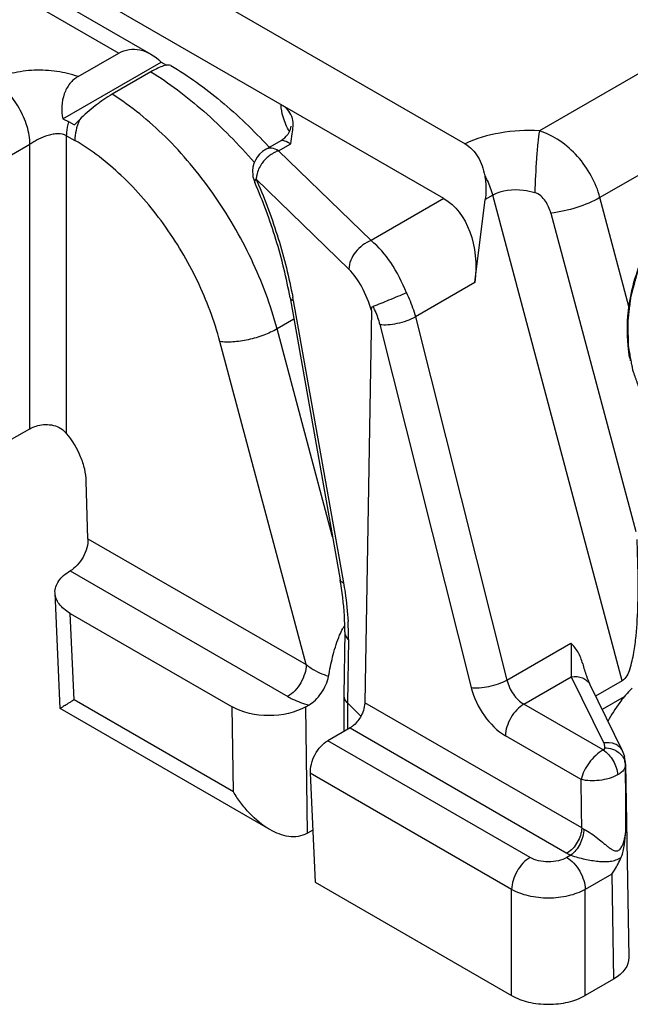
# Model space of a CAD drawing. Units: millimetres. Extents: x 3841 to 4732, y 1332 to 1926.
# Drawn here: x 4214 to 4225, y 1351 to 1370 of the extents above; entities that cross this region are included whole.
import ezdxf

# ---------------------------------------------------------------- set-up
doc = ezdxf.new("R2010")
doc.units = ezdxf.units.MM
doc.layers.add('COMPONENTI_DI_ASSIEME', color=7, linetype='Continuous')

msp = doc.modelspace()

# ---------------------------------------------------------------- linework, layer by layer
at = {"layer": 'COMPONENTI_DI_ASSIEME', "linetype": 'Continuous'}
for p, q in [((4221.812, 1366.334), (4202.419, 1377.53)), ((4210.195, 1372.567), (4216.177, 1369.113)), ((4212.943, 1370.641), (4215.558, 1369.132)), ((4217.239, 1370.262), (4222.216, 1367.389)), ((4227.19, 1369.684), (4223.646, 1367.638)), ((4214.776, 1368.681), (4215.558, 1369.132)), ((4214.481, 1367.866), (4216.374, 1368.959)), ((4216.374, 1368.959), (4216.479, 1368.899)), ((4216.177, 1368.772), (4215.431, 1368.341)), ((4228.018, 1368.206), (4224.811, 1366.354)), ((4214.704, 1367.75), (4214.598, 1367.811)), ((4214.557, 1361.815), (4214.557, 1367.543)), ((4214.557, 1367.543), (4214.715, 1367.452)), ((4213.496, 1367.175), (4213.85, 1367.379)), ((4213.85, 1361.909), (4213.85, 1367.379)), ((4218.381, 1367.279), (4218.68, 1367.452)), ((4218.439, 1367.333), (4218.451, 1367.32)), ((4218.631, 1367.255), (4218.866, 1367.39)), ((4220.412, 1365.526), (4218.631, 1367.255)), ((4218.173, 1366.645), (4218.173, 1366.645)), ((4219.983, 1364.978), (4218.201, 1366.706)), ((4222.749, 1366.399), (4222.606, 1366.316)), ((4225.239, 1357.06), (4222.749, 1366.399)), ((4221.812, 1366.334), (4220.412, 1365.526)), ((4222.405, 1364.72), (4222.606, 1366.316)), ((4225.369, 1364.26), (4224.811, 1366.354)), ((4223.866, 1366.053), (4225.498, 1359.933)), ((4222.405, 1364.72), (4221.262, 1364.06)), ((4218.852, 1364.427), (4219.816, 1359.001)), ((4218.915, 1364.374), (4219.878, 1358.948)), ((4220.417, 1364.182), (4220.29, 1356.639)), ((4218.926, 1364.014), (4218.603, 1363.827)), ((4220.576, 1363.915), (4222.336, 1356.931)), ((4221.262, 1364.06), (4223.022, 1357.076)), ((4219.668, 1359.83), (4218.603, 1363.827)), ((4219.162, 1357.372), (4217.505, 1363.584)), ((4213.496, 1361.705), (4213.85, 1361.909)), ((4214.967, 1359.794), (4214.934, 1360.903)), ((4214.967, 1359.794), (4219.162, 1357.372)), ((4214.626, 1359.174), (4218.808, 1356.76)), ((4214.433, 1356.526), (4214.333, 1358.751)), ((4214.701, 1356.696), (4214.626, 1358.358)), ((4214.626, 1358.358), (4217.739, 1356.561)), ((4219.904, 1358.002), (4219.885, 1356.783)), ((4219.974, 1357.854), (4219.956, 1356.635)), ((4223.022, 1357.076), (4224.253, 1357.787)), ((4223.346, 1356.611), (4224.259, 1357.138)), ((4224.259, 1357.138), (4224.879, 1355.872)), ((4224.618, 1356.987), (4225.238, 1355.721)), ((4225.239, 1357.06), (4224.727, 1356.765)), ((4219.885, 1356.783), (4219.885, 1356.78)), ((4219.885, 1356.78), (4219.885, 1356.085)), ((4225.277, 1356.754), (4224.853, 1356.509)), ((4218.462, 1354.201), (4214.433, 1356.527)), ((4214.433, 1356.526), (4214.433, 1356.526)), ((4217.764, 1354.928), (4214.701, 1356.696)), ((4217.764, 1354.928), (4217.739, 1356.561)), ((4219.153, 1356.561), (4219.212, 1356.595)), ((4219.19, 1354.133), (4219.153, 1356.561)), ((4219.956, 1356.635), (4219.956, 1356.126)), ((4219.956, 1356.635), (4220.214, 1356.384)), ((4224.46, 1354.231), (4220.29, 1356.639)), ((4224.871, 1355.731), (4223.346, 1356.611)), ((4220.006, 1356.155), (4219.577, 1355.908)), ((4220.006, 1356.155), (4224.177, 1353.747)), ((4224.449, 1355.165), (4222.993, 1356.005)), ((4223.466, 1353.662), (4219.577, 1355.908)), ((4225.301, 1355.461), (4225.301, 1355.445)), ((4225.301, 1355.461), (4225.366, 1351.738)), ((4219.242, 1355.284), (4219.335, 1353.19)), ((4223.113, 1353.05), (4219.242, 1355.284)), ((4219.29, 1354.191), (4219.19, 1354.133)), ((4224.253, 1353.708), (4224.173, 1353.662)), ((4225.038, 1353.345), (4224.527, 1353.05)), ((4225.038, 1353.345), (4225.073, 1351.324)), ((4219.335, 1353.19), (4223.113, 1351.009)), ((4223.113, 1351.009), (4223.113, 1353.05)), ((4224.527, 1351.009), (4224.527, 1353.05)), ((4225.073, 1351.324), (4224.527, 1351.009))]:
    msp.add_line(p, q, dxfattribs=at)
for centre, radius, start, end in [((4217.008, 1365.6), 3.151, 134.4384, 136.9843), ((4218.631, 1366.846), 0.5, 119.9979, 186.0372), ((4218.816, 1366.719), 0.567, 109.0381, 115.6476), ((4218.634, 1366.847), 0.503, 186.1052, 203.6561), ((4208.875, 1362.609), 10.187, 23.4643, 23.7155), ((4209.9, 1362.773), 9.156, 10.066, 10.4647), ((4228.451, 1363.791), 3.111, 189.7188, 190.7348), ((4213.375, 1357.858), 6.541, 9.4436, 10.0656), ((4220.945, 1357.498), 1.219, 149.647, 152.3216), ((4220.82, 1357.57), 1.075, 148.598, 149.6162), ((4214.856, 1357.916), 5.119, 0.9631, 3.1727), ((4215.333, 1357.924), 4.642, 359.1289, 0.9585), ((4224.696, 1355.45), 0.605, 0.9986, 13.6783), ((4225.027, 1355.439), 0.274, 4.6048, 14.5309), ((4225.038, 1355.44), 0.263, 0.9802, 4.5554), ((4137.257, 1354.263), 88.052, 359.93955, 0.76877), ((4066.729, 1352.803), 157.738, 0.51898, 0.85803), ((4224.723, 1354.667), 0.508, 238.9399, 244.3173), ((4224.637, 1354.545), 0.921, 240.0715, 245.3617)]:
    msp.add_arc(centre, radius, start, end, dxfattribs=at)
at = {"layer": 'COMPONENTI_DI_ASSIEME', "linetype": 'Continuous', "extrusion": (0, 0, -1)}
for centre, major_axis, ratio, start_param, end_param in [((4215.966, 1368.08), (-0.246, 1.115), 0.697902, -0.217248, 0.829949), ((4221.199, 1364.756), (0.369, 1.673), 0.697898, 0.217251, 1.438981), ((4218.446, 1356.969), (-1, 0), 0.577342, -2.356038, -0.785242), ((4219.596, 1355.489), (0.229, 0.445), 0.606734, -2.327116, -0.756319), ((4218.483, 1354.541), (-1, 0), 0.577342, -2.356038, -2.338585), ((4224.366, 1351.732), (-1, 0), 0.577342, 3.131591, 3.927195)]:
    msp.add_ellipse(centre, major_axis=major_axis, ratio=ratio, start_param=start_param, end_param=end_param, dxfattribs=at)
at = {"layer": 'COMPONENTI_DI_ASSIEME', "linetype": 'Continuous'}
for points, knots in [([(4216.559, 1368.892), (4216.543, 1368.901), (4216.51, 1368.904), (4216.464, 1368.898), (4216.398, 1368.88), (4216.3, 1368.839), (4216.221, 1368.797), (4216.177, 1368.772)], [0, 0, 0, 0, 0.13424, 0.227862, 0.341853, 0.632123, 1, 1, 1, 1]), ([(4216.559, 1368.892), (4216.899, 1368.693), (4217.563, 1368.213), (4218.153, 1367.645), (4218.439, 1367.333)], [0, 0, 0, 0, 0.482057, 1, 1, 1, 1]), ([(4214.776, 1368.681), (4214.645, 1368.726), (4214.366, 1368.792), (4213.936, 1368.814), (4213.579, 1368.769), (4213.316, 1368.69), (4213.197, 1368.636), (4213.142, 1368.604)], [0, 0, 0, 0, 0.248531, 0.509466, 0.766447, 0.887582, 1, 1, 1, 1]), ([(4214.776, 1368.681), (4214.716, 1368.646), (4214.605, 1368.548), (4214.498, 1368.346), (4214.455, 1368.11), (4214.467, 1367.947), (4214.481, 1367.866)], [0, 0, 0, 0, 0.22601, 0.471111, 0.732424, 1, 1, 1, 1]), ([(4216.177, 1368.772), (4216.352, 1368.664), (4216.701, 1368.424), (4217.387, 1367.865), (4217.864, 1367.377), (4218.166, 1367.028)], [0, 0, 0, 0, 0.231987, 0.478505, 1, 1, 1, 1]), ([(4213.85, 1367.379), (4213.85, 1367.495), (4213.806, 1367.74), (4213.655, 1368.083), (4213.433, 1368.386), (4213.243, 1368.546), (4213.142, 1368.604)], [0, 0, 0, 0, 0.237226, 0.500002, 0.762776, 1, 1, 1, 1]), ([(4215.431, 1368.341), (4215.377, 1368.31), (4215.267, 1368.239), (4215.053, 1368.08), (4214.899, 1367.946), (4214.802, 1367.85)], [0, 0, 0, 0, 0.233105, 0.490065, 1, 1, 1, 1]), ([(4218.603, 1363.827), (4218.48, 1364.287), (4218.139, 1365.197), (4217.411, 1366.448), (4216.51, 1367.527), (4215.799, 1368.11), (4215.431, 1368.341)], [0, 0, 0, 0, 0.253814, 0.514777, 0.768, 1, 1, 1, 1]), ([(4218.839, 1367.621), (4218.79, 1367.712), (4218.716, 1367.878), (4218.68, 1368.061), (4218.684, 1368.14)], [0, 0, 0, 0, 0.564967, 1, 1, 1, 1]), ([(4218.893, 1367.579), (4218.91, 1367.676), (4218.929, 1367.834), (4218.832, 1368.033), (4218.739, 1368.108), (4218.684, 1368.14)], [0, 0, 0, 0, 0.459959, 0.706481, 1, 1, 1, 1]), ([(4214.481, 1367.866), (4214.491, 1367.862), (4214.531, 1367.847), (4214.57, 1367.827), (4214.598, 1367.811)], [0, 0, 0, 0, 0.258895, 1, 1, 1, 1]), ([(4214.557, 1367.543), (4214.557, 1367.564), (4214.561, 1367.655), (4214.579, 1367.745), (4214.598, 1367.811)], [0, 0, 0, 0, 0.235631, 1, 1, 1, 1]), ([(4214.802, 1367.85), (4214.774, 1367.784), (4214.732, 1367.654), (4214.715, 1367.517), (4214.715, 1367.452)], [0, 0, 0, 0, 0.523423, 1, 1, 1, 1]), ([(4218.808, 1367.567), (4218.818, 1367.581), (4218.849, 1367.63), (4218.869, 1367.686), (4218.873, 1367.726)], [0, 0, 0, 0, 0.303448, 1, 1, 1, 1]), ([(4214.557, 1367.543), (4214.507, 1367.571), (4214.415, 1367.586), (4214.295, 1367.574), (4214.167, 1367.544), (4214.044, 1367.492), (4213.93, 1367.428), (4213.876, 1367.394), (4213.85, 1367.379)], [0, 0, 0, 0, 0.226143, 0.350321, 0.480381, 0.748354, 0.87975, 1, 1, 1, 1]), ([(4223.646, 1367.638), (4223.394, 1367.651), (4222.903, 1367.626), (4222.427, 1367.49), (4222.216, 1367.389)], [0, 0, 0, 0, 0.519227, 1, 1, 1, 1]), ([(4223.646, 1367.638), (4223.634, 1367.56), (4223.613, 1367.382), (4223.58, 1366.986), (4223.564, 1366.666), (4223.559, 1366.447)], [0, 0, 0, 0, 0.198037, 0.449753, 1, 1, 1, 1]), ([(4224.811, 1366.354), (4224.773, 1366.498), (4224.657, 1366.782), (4224.393, 1367.156), (4224.053, 1367.458), (4223.784, 1367.593), (4223.646, 1367.638)], [0, 0, 0, 0, 0.248894, 0.505399, 0.758307, 1, 1, 1, 1]), ([(4217.505, 1363.584), (4217.398, 1363.985), (4217.099, 1364.776), (4216.456, 1365.857), (4215.663, 1366.779), (4215.038, 1367.265), (4214.715, 1367.452)], [0, 0, 0, 0, 0.255257, 0.517399, 0.770392, 1, 1, 1, 1]), ([(4218.68, 1367.452), (4218.687, 1367.456), (4218.711, 1367.457), (4218.775, 1367.44), (4218.828, 1367.413), (4218.866, 1367.39)], [0, 0, 0, 0, 0.128912, 0.333681, 1, 1, 1, 1]), ([(4222.216, 1367.389), (4222.317, 1367.33), (4222.494, 1367.141), (4222.571, 1366.902), (4222.595, 1366.775)], [0, 0, 0, 0, 0.474546, 1, 1, 1, 1]), ([(4218.571, 1367.23), (4218.551, 1367.22), (4218.472, 1367.177), (4218.402, 1367.118), (4218.357, 1367.067)], [0, 0, 0, 0, 0.244247, 1, 1, 1, 1]), ([(4218.631, 1367.255), (4218.59, 1367.278), (4218.507, 1367.313), (4218.415, 1367.299), (4218.381, 1367.279)], [0, 0, 0, 0, 0.550825, 1, 1, 1, 1]), ([(4218.357, 1367.067), (4218.339, 1367.046), (4218.274, 1366.963), (4218.227, 1366.865), (4218.211, 1366.788)], [0, 0, 0, 0, 0.261312, 1, 1, 1, 1]), ([(4222.595, 1366.775), (4222.602, 1366.737), (4222.623, 1366.585), (4222.62, 1366.43), (4222.606, 1366.316)], [0, 0, 0, 0, 0.247761, 1, 1, 1, 1]), ([(4222.595, 1366.775), (4222.611, 1366.744), (4222.674, 1366.624), (4222.723, 1366.496), (4222.749, 1366.399)], [0, 0, 0, 0, 0.255126, 1, 1, 1, 1]), ([(4218.173, 1366.645), (4218.17, 1366.653), (4218.176, 1366.679), (4218.191, 1366.695), (4218.201, 1366.706)], [0, 0, 0, 0, 0.376219, 1, 1, 1, 1]), ([(4218.852, 1364.427), (4218.785, 1364.806), (4218.6, 1365.56), (4218.33, 1366.289), (4218.173, 1366.645)], [0, 0, 0, 0, 0.497207, 1, 1, 1, 1]), ([(4218.219, 1366.665), (4218.375, 1366.306), (4218.645, 1365.574), (4218.833, 1364.817), (4218.904, 1364.436)], [0, 0, 0, 0, 0.502271, 1, 1, 1, 1]), ([(4223.559, 1366.447), (4223.488, 1366.467), (4223.222, 1366.522), (4222.923, 1366.499), (4222.749, 1366.399)], [0, 0, 0, 0, 0.268641, 1, 1, 1, 1]), ([(4223.866, 1366.053), (4223.844, 1366.135), (4223.779, 1366.293), (4223.643, 1366.425), (4223.559, 1366.447)], [0, 0, 0, 0, 0.49511, 1, 1, 1, 1]), ([(4224.811, 1366.354), (4224.672, 1366.274), (4224.362, 1366.148), (4224.037, 1366.073), (4223.866, 1366.053)], [0, 0, 0, 0, 0.483673, 1, 1, 1, 1]), ([(4227.819, 1361.776), (4227.789, 1361.763), (4227.745, 1361.744), (4227.686, 1361.718), (4227.641, 1361.698), (4227.597, 1361.679), (4227.56, 1361.663), (4227.53, 1361.65), (4227.512, 1361.642), (4227.497, 1361.635), (4227.486, 1361.63), (4227.477, 1361.626), (4227.47, 1361.624), (4227.467, 1361.622), (4227.464, 1361.621), (4227.461, 1361.62), (4227.457, 1361.62), (4227.451, 1361.619), (4227.441, 1361.617), (4227.43, 1361.615), (4227.415, 1361.612), (4227.396, 1361.609), (4227.365, 1361.604), (4227.327, 1361.597), (4227.282, 1361.589), (4227.236, 1361.582), (4227.198, 1361.575), (4227.168, 1361.57), (4227.149, 1361.567), (4227.134, 1361.564), (4227.122, 1361.562), (4227.113, 1361.56), (4227.106, 1361.559), (4227.102, 1361.559), (4227.099, 1361.558), (4227.097, 1361.558), (4227.093, 1361.559), (4227.086, 1361.559), (4227.077, 1361.56), (4227.066, 1361.561), (4227.051, 1361.562), (4227.032, 1361.564), (4227.002, 1361.567), (4226.964, 1361.57), (4226.919, 1361.574), (4226.874, 1361.578), (4226.837, 1361.581), (4226.807, 1361.584), (4226.788, 1361.586), (4226.773, 1361.587), (4226.762, 1361.588), (4226.753, 1361.589), (4226.746, 1361.589), (4226.742, 1361.59), (4226.739, 1361.59), (4226.737, 1361.591), (4226.733, 1361.592), (4226.727, 1361.595), (4226.718, 1361.598), (4226.707, 1361.602), (4226.692, 1361.607), (4226.674, 1361.614), (4226.645, 1361.625), (4226.609, 1361.638), (4226.566, 1361.654), (4226.522, 1361.67), (4226.486, 1361.683), (4226.457, 1361.694), (4226.439, 1361.701), (4226.424, 1361.706), (4226.413, 1361.71), (4226.404, 1361.714), (4226.398, 1361.716), (4226.394, 1361.717), (4226.392, 1361.718), (4226.389, 1361.72), (4226.386, 1361.722), (4226.38, 1361.726), (4226.372, 1361.732), (4226.363, 1361.738), (4226.35, 1361.747), (4226.334, 1361.759), (4226.308, 1361.777), (4226.275, 1361.799), (4226.237, 1361.826), (4226.198, 1361.853), (4226.166, 1361.875), (4226.14, 1361.893), (4226.124, 1361.905), (4226.111, 1361.914), (4226.101, 1361.92), (4226.093, 1361.926), (4226.087, 1361.93), (4226.084, 1361.932), (4226.081, 1361.934), (4226.079, 1361.936), (4226.077, 1361.939), (4226.072, 1361.945), (4226.065, 1361.952), (4226.056, 1361.961), (4226.045, 1361.974), (4226.031, 1361.989), (4226.009, 1362.014), (4225.981, 1362.045), (4225.948, 1362.082), (4225.915, 1362.119), (4225.887, 1362.149), (4225.865, 1362.174), (4225.851, 1362.19), (4225.84, 1362.202), (4225.831, 1362.211), (4225.824, 1362.219), (4225.819, 1362.224), (4225.817, 1362.227), (4225.814, 1362.229), (4225.813, 1362.232), (4225.811, 1362.236), (4225.807, 1362.243), (4225.801, 1362.252), (4225.794, 1362.264), (4225.786, 1362.279), (4225.774, 1362.298), (4225.757, 1362.328), (4225.734, 1362.366), (4225.708, 1362.412), (4225.681, 1362.458), (4225.659, 1362.496), (4225.641, 1362.526), (4225.63, 1362.545), (4225.621, 1362.56), (4225.614, 1362.572), (4225.609, 1362.581), (4225.605, 1362.588), (4225.602, 1362.592), (4225.601, 1362.594), (4225.6, 1362.598), (4225.598, 1362.602), (4225.595, 1362.61), (4225.591, 1362.621), (4225.586, 1362.635), (4225.58, 1362.652), (4225.572, 1362.675), (4225.559, 1362.71), (4225.543, 1362.755), (4225.524, 1362.808), (4225.504, 1362.862), (4225.488, 1362.907), (4225.475, 1362.942), (4225.466, 1362.969), (4225.458, 1362.991), (4225.452, 1363.007), (4225.449, 1363.016), (4225.446, 1363.022), (4225.445, 1363.03), (4225.443, 1363.039), (4225.44, 1363.056), (4225.436, 1363.08), (4225.431, 1363.109), (4225.424, 1363.147), (4225.415, 1363.195), (4225.405, 1363.252), (4225.394, 1363.31), (4225.385, 1363.358), (4225.378, 1363.396), (4225.373, 1363.425), (4225.369, 1363.449), (4225.366, 1363.466), (4225.364, 1363.475), (4225.362, 1363.482), (4225.362, 1363.49), (4225.362, 1363.5), (4225.362, 1363.517), (4225.361, 1363.542), (4225.36, 1363.573), (4225.359, 1363.613), (4225.358, 1363.663), (4225.356, 1363.723), (4225.354, 1363.783), (4225.353, 1363.833), (4225.352, 1363.873), (4225.351, 1363.903), (4225.35, 1363.928), (4225.35, 1363.946), (4225.35, 1363.956), (4225.349, 1363.963), (4225.35, 1363.971), (4225.351, 1363.981), (4225.354, 1363.999), (4225.357, 1364.024), (4225.36, 1364.054), (4225.365, 1364.095), (4225.371, 1364.145), (4225.378, 1364.206), (4225.385, 1364.266), (4225.392, 1364.317), (4225.396, 1364.357), (4225.4, 1364.387), (4225.403, 1364.412), (4225.405, 1364.43), (4225.406, 1364.44), (4225.407, 1364.448), (4225.409, 1364.455), (4225.412, 1364.465), (4225.417, 1364.482), (4225.423, 1364.507), (4225.431, 1364.537), (4225.442, 1364.577), (4225.456, 1364.627), (4225.472, 1364.686), (4225.488, 1364.746), (4225.502, 1364.795), (4225.512, 1364.835), (4225.52, 1364.865), (4225.527, 1364.89), (4225.532, 1364.907), (4225.535, 1364.917), (4225.536, 1364.925), (4225.54, 1364.931), (4225.544, 1364.94), (4225.551, 1364.956), (4225.561, 1364.979), (4225.573, 1365.006), (4225.589, 1365.042), (4225.609, 1365.088), (4225.632, 1365.142), (4225.656, 1365.196), (4225.676, 1365.242), (4225.692, 1365.278), (4225.704, 1365.305), (4225.714, 1365.328), (4225.721, 1365.344), (4225.725, 1365.353), (4225.728, 1365.36), (4225.732, 1365.365), (4225.737, 1365.373), (4225.746, 1365.387), (4225.759, 1365.407), (4225.775, 1365.431), (4225.796, 1365.464), (4225.821, 1365.504), (4225.852, 1365.552), (4225.884, 1365.6), (4225.909, 1365.64), (4225.93, 1365.672), (4225.946, 1365.696), (4225.959, 1365.716), (4225.968, 1365.73), (4225.973, 1365.738), (4225.976, 1365.744), (4225.981, 1365.749), (4225.987, 1365.756), (4225.998, 1365.767), (4226.014, 1365.784), (4226.032, 1365.804), (4226.057, 1365.831), (4226.087, 1365.864), (4226.124, 1365.904), (4226.161, 1365.944), (4226.192, 1365.977), (4226.217, 1366.004), (4226.232, 1366.021), (4226.244, 1366.034), (4226.254, 1366.044), (4226.261, 1366.052), (4226.268, 1366.059), (4226.272, 1366.064), (4226.277, 1366.068), (4226.284, 1366.073), (4226.293, 1366.079), (4226.304, 1366.087), (4226.318, 1366.097), (4226.335, 1366.11), (4226.363, 1366.131), (4226.399, 1366.156), (4226.441, 1366.187), (4226.483, 1366.218), (4226.539, 1366.259), (4226.581, 1366.29), (4226.61, 1366.31)], [0, 0, 0, 0, 0.015625, 0.023438, 0.03125, 0.039062, 0.046875, 0.050781, 0.054688, 0.056641, 0.058594, 0.060547, 0.061523, 0.062012, 0.0625, 0.062988, 0.063477, 0.064453, 0.066406, 0.068359, 0.070312, 0.074219, 0.078125, 0.085938, 0.09375, 0.101562, 0.109375, 0.113281, 0.117188, 0.119141, 0.121094, 0.123047, 0.124023, 0.124512, 0.125, 0.125488, 0.125977, 0.126953, 0.128906, 0.130859, 0.132812, 0.136719, 0.140625, 0.148438, 0.15625, 0.164062, 0.171875, 0.175781, 0.179688, 0.181641, 0.183594, 0.185547, 0.186523, 0.187012, 0.1875, 0.187988, 0.188477, 0.189453, 0.191406, 0.193359, 0.195312, 0.199219, 0.203125, 0.210938, 0.21875, 0.226562, 0.234375, 0.238281, 0.242188, 0.244141, 0.246094, 0.248047, 0.249023, 0.249512, 0.25, 0.250488, 0.250977, 0.251953, 0.253906, 0.255859, 0.257812, 0.261719, 0.265625, 0.273438, 0.28125, 0.289062, 0.296875, 0.300781, 0.304688, 0.306641, 0.308594, 0.310547, 0.311523, 0.312012, 0.3125, 0.312988, 0.313477, 0.314453, 0.316406, 0.318359, 0.320312, 0.324219, 0.328125, 0.335938, 0.34375, 0.351562, 0.359375, 0.363281, 0.367188, 0.369141, 0.371094, 0.373047, 0.374023, 0.374512, 0.375, 0.375488, 0.375977, 0.376953, 0.378906, 0.380859, 0.382812, 0.386719, 0.390625, 0.398438, 0.40625, 0.414062, 0.421875, 0.425781, 0.429688, 0.431641, 0.433594, 0.435547, 0.436523, 0.437012, 0.4375, 0.437988, 0.438477, 0.439453, 0.441406, 0.443359, 0.445312, 0.449219, 0.453125, 0.460938, 0.46875, 0.476562, 0.484375, 0.488281, 0.492188, 0.496094, 0.498047, 0.499023, 0.5, 0.500977, 0.501953, 0.503906, 0.507812, 0.511719, 0.515625, 0.523438, 0.53125, 0.539062, 0.546875, 0.550781, 0.554688, 0.558594, 0.560547, 0.561523, 0.5625, 0.563477, 0.564453, 0.566406, 0.570312, 0.574219, 0.578125, 0.585938, 0.59375, 0.601562, 0.609375, 0.613281, 0.617188, 0.621094, 0.623047, 0.624023, 0.625, 0.625977, 0.626953, 0.628906, 0.632812, 0.636719, 0.640625, 0.648438, 0.65625, 0.664062, 0.671875, 0.675781, 0.679688, 0.683594, 0.685547, 0.686523, 0.6875, 0.688477, 0.689453, 0.691406, 0.695312, 0.699219, 0.703125, 0.710938, 0.71875, 0.726562, 0.734375, 0.738281, 0.742188, 0.746094, 0.748047, 0.749023, 0.75, 0.750977, 0.751953, 0.753906, 0.757812, 0.761719, 0.765625, 0.773438, 0.78125, 0.789062, 0.796875, 0.800781, 0.804688, 0.808594, 0.810547, 0.811523, 0.8125, 0.813477, 0.814453, 0.816406, 0.820312, 0.824219, 0.828125, 0.835938, 0.84375, 0.851562, 0.859375, 0.863281, 0.867188, 0.871094, 0.873047, 0.874023, 0.875, 0.875977, 0.876953, 0.878906, 0.882812, 0.886719, 0.890625, 0.898438, 0.90625, 0.914062, 0.921875, 0.925781, 0.929688, 0.931641, 0.933594, 0.935547, 0.936523, 0.9375, 0.938477, 0.939453, 0.941406, 0.943359, 0.945312, 0.949219, 0.953125, 0.960938, 0.96875, 0.976562, 0.984375, 1, 1, 1, 1]), ([(4225.369, 1364.26), (4225.418, 1364.618), (4225.618, 1365.3), (4226.031, 1365.886), (4226.278, 1366.114)], [0, 0, 0, 0, 0.518033, 1, 1, 1, 1]), ([(4220.412, 1365.526), (4220.295, 1365.486), (4220.091, 1365.332), (4219.985, 1365.095), (4219.983, 1364.978)], [0, 0, 0, 0, 0.514361, 1, 1, 1, 1]), ([(4221.089, 1364.521), (4221.01, 1364.725), (4220.824, 1365.089), (4220.559, 1365.407), (4220.412, 1365.526)], [0, 0, 0, 0, 0.536339, 1, 1, 1, 1]), ([(4220.417, 1364.182), (4220.371, 1364.34), (4220.257, 1364.624), (4220.083, 1364.88), (4219.983, 1364.978)], [0, 0, 0, 0, 0.541456, 1, 1, 1, 1]), ([(4221.089, 1364.521), (4220.976, 1364.472), (4220.762, 1364.383), (4220.546, 1364.296), (4220.445, 1364.258)], [0, 0, 0, 0, 0.532534, 1, 1, 1, 1]), ([(4221.089, 1364.521), (4221.108, 1364.484), (4221.177, 1364.335), (4221.231, 1364.179), (4221.262, 1364.06)], [0, 0, 0, 0, 0.254919, 1, 1, 1, 1]), ([(4218.852, 1364.427), (4218.853, 1364.421), (4218.865, 1364.395), (4218.894, 1364.381), (4218.915, 1364.374)], [0, 0, 0, 0, 0.197969, 1, 1, 1, 1]), ([(4220.417, 1364.182), (4220.417, 1364.19), (4220.418, 1364.216), (4220.426, 1364.252), (4220.445, 1364.258)], [0, 0, 0, 0, 0.292381, 1, 1, 1, 1]), ([(4220.445, 1364.258), (4220.459, 1364.231), (4220.512, 1364.12), (4220.554, 1364.004), (4220.576, 1363.915)], [0, 0, 0, 0, 0.254852, 1, 1, 1, 1]), ([(4225.384, 1363.266), (4225.371, 1363.346), (4225.327, 1363.676), (4225.336, 1364.011), (4225.369, 1364.26)], [0, 0, 0, 0, 0.245056, 1, 1, 1, 1]), ([(4220.576, 1363.915), (4220.627, 1363.908), (4220.742, 1363.907), (4220.918, 1363.933), (4221.097, 1363.983), (4221.211, 1364.032), (4221.262, 1364.06)], [0, 0, 0, 0, 0.21732, 0.479518, 0.752539, 1, 1, 1, 1]), ([(4218.603, 1363.827), (4218.521, 1363.78), (4218.339, 1363.699), (4218.053, 1363.615), (4217.807, 1363.577), (4217.625, 1363.572), (4217.543, 1363.578), (4217.505, 1363.584)], [0, 0, 0, 0, 0.248345, 0.521567, 0.783292, 0.89911, 1, 1, 1, 1]), ([(4213.85, 1361.909), (4213.861, 1361.915), (4213.909, 1361.941), (4213.962, 1361.959), (4214.003, 1361.969)], [0, 0, 0, 0, 0.235962, 1, 1, 1, 1]), ([(4214.003, 1361.969), (4214.051, 1361.981), (4214.152, 1361.995), (4214.305, 1361.98), (4214.447, 1361.921), (4214.524, 1361.853), (4214.557, 1361.815)], [0, 0, 0, 0, 0.247602, 0.501278, 0.752593, 1, 1, 1, 1]), ([(4214.934, 1360.903), (4214.932, 1360.98), (4214.909, 1361.14), (4214.804, 1361.458), (4214.668, 1361.683), (4214.557, 1361.815)], [0, 0, 0, 0, 0.230487, 0.481352, 1, 1, 1, 1]), ([(4214.967, 1359.794), (4214.969, 1359.735), (4214.951, 1359.611), (4214.879, 1359.437), (4214.77, 1359.284), (4214.676, 1359.203), (4214.625, 1359.174)], [0, 0, 0, 0, 0.239346, 0.502207, 0.763863, 1, 1, 1, 1]), ([(4225.384, 1357.286), (4225.421, 1357.389), (4225.467, 1357.602), (4225.52, 1358.024), (4225.546, 1358.546), (4225.547, 1359.165), (4225.533, 1359.573), (4225.523, 1359.776)], [0, 0, 0, 0, 0.13101, 0.259272, 0.510312, 0.756741, 1, 1, 1, 1]), ([(4214.333, 1358.751), (4214.331, 1358.79), (4214.343, 1358.873), (4214.402, 1358.988), (4214.499, 1359.092), (4214.581, 1359.148), (4214.626, 1359.174)], [0, 0, 0, 0, 0.217898, 0.450369, 0.709414, 1, 1, 1, 1]), ([(4219.816, 1359.001), (4219.817, 1358.996), (4219.828, 1358.969), (4219.857, 1358.956), (4219.878, 1358.948)], [0, 0, 0, 0, 0.197969, 1, 1, 1, 1]), ([(4219.904, 1358.002), (4219.905, 1358.074), (4219.901, 1358.385), (4219.867, 1358.696), (4219.828, 1358.931)], [0, 0, 0, 0, 0.232527, 1, 1, 1, 1]), ([(4219.878, 1358.948), (4219.89, 1358.884), (4219.93, 1358.636), (4219.957, 1358.386), (4219.967, 1358.199)], [0, 0, 0, 0, 0.257926, 1, 1, 1, 1]), ([(4214.626, 1358.358), (4214.583, 1358.382), (4214.506, 1358.435), (4214.412, 1358.532), (4214.351, 1358.638), (4214.335, 1358.714), (4214.333, 1358.751)], [0, 0, 0, 0, 0.288857, 0.548372, 0.782241, 1, 1, 1, 1]), ([(4219.789, 1357.896), (4219.794, 1357.91), (4219.818, 1357.967), (4219.844, 1358.023), (4219.865, 1358.065)], [0, 0, 0, 0, 0.248065, 1, 1, 1, 1]), ([(4219.594, 1357.149), (4219.615, 1357.273), (4219.666, 1357.526), (4219.74, 1357.773), (4219.789, 1357.896)], [0, 0, 0, 0, 0.489098, 1, 1, 1, 1]), ([(4219.904, 1358.002), (4219.904, 1357.976), (4219.918, 1357.919), (4219.953, 1357.874), (4219.974, 1357.854)], [0, 0, 0, 0, 0.46974, 1, 1, 1, 1]), ([(4224.253, 1357.787), (4224.255, 1357.723), (4224.258, 1357.507), (4224.26, 1357.29), (4224.259, 1357.138)], [0, 0, 0, 0, 0.295312, 1, 1, 1, 1]), ([(4224.479, 1357.389), (4224.459, 1357.466), (4224.401, 1357.611), (4224.306, 1357.735), (4224.253, 1357.787)], [0, 0, 0, 0, 0.520427, 1, 1, 1, 1]), ([(4219.162, 1357.372), (4219.162, 1357.314), (4219.14, 1357.192), (4219.064, 1357.02), (4218.953, 1356.869), (4218.858, 1356.789), (4218.808, 1356.76)], [0, 0, 0, 0, 0.237248, 0.500001, 0.762753, 1, 1, 1, 1]), ([(4219.162, 1357.372), (4219.192, 1357.348), (4219.325, 1357.254), (4219.475, 1357.185), (4219.594, 1357.149)], [0, 0, 0, 0, 0.239267, 1, 1, 1, 1]), ([(4224.479, 1357.389), (4224.5, 1357.31), (4224.54, 1357.174), (4224.592, 1357.042), (4224.619, 1356.987)], [0, 0, 0, 0, 0.574509, 1, 1, 1, 1]), ([(4225.384, 1357.286), (4225.369, 1357.241), (4225.335, 1357.158), (4225.277, 1357.082), (4225.239, 1357.06)], [0, 0, 0, 0, 0.521425, 1, 1, 1, 1]), ([(4219.212, 1356.595), (4219.258, 1356.621), (4219.347, 1356.691), (4219.458, 1356.824), (4219.547, 1356.978), (4219.584, 1357.092), (4219.594, 1357.149)], [0, 0, 0, 0, 0.231227, 0.486145, 0.749208, 1, 1, 1, 1]), ([(4224.259, 1357.138), (4224.331, 1357.15), (4224.445, 1357.142), (4224.564, 1357.069), (4224.605, 1357.016), (4224.618, 1356.987)], [0, 0, 0, 0, 0.529691, 0.770473, 1, 1, 1, 1]), ([(4222.336, 1356.931), (4222.387, 1356.923), (4222.502, 1356.923), (4222.678, 1356.949), (4222.857, 1356.999), (4222.971, 1357.047), (4223.022, 1357.076)], [0, 0, 0, 0, 0.21732, 0.479518, 0.752539, 1, 1, 1, 1]), ([(4222.336, 1356.931), (4222.385, 1356.737), (4222.554, 1356.383), (4222.832, 1356.098), (4222.993, 1356.005)], [0, 0, 0, 0, 0.518266, 1, 1, 1, 1]), ([(4223.022, 1357.076), (4223.045, 1356.979), (4223.127, 1356.8), (4223.266, 1356.657), (4223.346, 1356.611)], [0, 0, 0, 0, 0.518797, 1, 1, 1, 1]), ([(4225.427, 1356.918), (4225.414, 1356.905), (4225.362, 1356.852), (4225.313, 1356.796), (4225.277, 1356.754)], [0, 0, 0, 0, 0.246401, 1, 1, 1, 1]), ([(4218.808, 1356.76), (4218.838, 1356.742), (4218.967, 1356.674), (4219.105, 1356.624), (4219.212, 1356.595)], [0, 0, 0, 0, 0.237022, 1, 1, 1, 1]), ([(4219.885, 1356.78), (4219.885, 1356.754), (4219.899, 1356.698), (4219.934, 1356.654), (4219.956, 1356.634)], [0, 0, 0, 0, 0.471468, 1, 1, 1, 1]), ([(4225.277, 1356.754), (4225.247, 1356.718), (4225.13, 1356.569), (4225.029, 1356.407), (4224.964, 1356.28)], [0, 0, 0, 0, 0.246865, 1, 1, 1, 1]), ([(4214.701, 1356.696), (4214.681, 1356.684), (4214.645, 1356.662), (4214.594, 1356.63), (4214.549, 1356.602), (4214.51, 1356.578), (4214.479, 1356.558), (4214.458, 1356.544), (4214.446, 1356.536), (4214.439, 1356.532), (4214.436, 1356.529), (4214.433, 1356.527), (4214.433, 1356.527)], [0, 0, 0, 0, 0.213666, 0.405225, 0.573363, 0.716598, 0.833196, 0.921025, 0.953383, 0.977568, 0.993226, 1, 1, 1, 1]), ([(4220.289, 1356.64), (4220.289, 1356.626), (4220.284, 1356.563), (4220.267, 1356.501), (4220.25, 1356.456)], [0, 0, 0, 0, 0.231704, 1, 1, 1, 1]), ([(4223.346, 1356.611), (4223.297, 1356.582), (4223.203, 1356.503), (4223.092, 1356.354), (4223.016, 1356.184), (4222.994, 1356.063), (4222.993, 1356.005)], [0, 0, 0, 0, 0.236703, 0.498907, 0.761705, 1, 1, 1, 1]), ([(4220.25, 1356.456), (4220.24, 1356.432), (4220.198, 1356.342), (4220.136, 1356.26), (4220.081, 1356.21)], [0, 0, 0, 0, 0.254018, 1, 1, 1, 1]), ([(4220.081, 1356.21), (4220.075, 1356.205), (4220.051, 1356.185), (4220.026, 1356.167), (4220.006, 1356.155)], [0, 0, 0, 0, 0.2617, 1, 1, 1, 1]), ([(4224.901, 1355.771), (4224.901, 1355.767), (4224.897, 1355.75), (4224.883, 1355.737), (4224.871, 1355.731)], [0, 0, 0, 0, 0.219859, 1, 1, 1, 1]), ([(4224.879, 1355.872), (4224.951, 1355.883), (4225.064, 1355.876), (4225.184, 1355.802), (4225.224, 1355.749), (4225.238, 1355.721)], [0, 0, 0, 0, 0.529703, 0.770468, 1, 1, 1, 1]), ([(4224.879, 1355.872), (4224.883, 1355.863), (4224.896, 1355.832), (4224.902, 1355.797), (4224.901, 1355.771)], [0, 0, 0, 0, 0.25879, 1, 1, 1, 1]), ([(4224.871, 1355.731), (4224.82, 1355.701), (4224.722, 1355.625), (4224.563, 1355.445), (4224.474, 1355.279), (4224.449, 1355.165)], [0, 0, 0, 0, 0.243949, 0.513065, 1, 1, 1, 1]), ([(4224.871, 1355.731), (4224.952, 1355.682), (4225.08, 1355.531), (4225.146, 1355.345), (4225.149, 1355.25)], [0, 0, 0, 0, 0.49656, 1, 1, 1, 1]), ([(4225.053, 1355.745), (4225.065, 1355.741), (4225.111, 1355.723), (4225.154, 1355.697), (4225.182, 1355.674)], [0, 0, 0, 0, 0.256469, 1, 1, 1, 1]), ([(4225.232, 1355.625), (4225.239, 1355.616), (4225.265, 1355.581), (4225.284, 1355.539), (4225.292, 1355.508)], [0, 0, 0, 0, 0.257112, 1, 1, 1, 1]), ([(4225.301, 1355.445), (4225.3, 1355.424), (4225.293, 1355.395), (4225.28, 1355.37), (4225.277, 1355.364)], [0, 0, 0, 0, 0.737839, 1, 1, 1, 1]), ([(4225.149, 1355.25), (4225.097, 1355.222), (4224.981, 1355.177), (4224.747, 1355.13), (4224.56, 1355.133), (4224.449, 1355.164)], [0, 0, 0, 0, 0.245667, 0.516277, 1, 1, 1, 1]), ([(4225.277, 1355.364), (4225.272, 1355.357), (4225.251, 1355.325), (4225.223, 1355.3), (4225.2, 1355.283)], [0, 0, 0, 0, 0.231677, 1, 1, 1, 1]), ([(4218.462, 1354.201), (4218.317, 1354.284), (4218.12, 1354.45), (4217.903, 1354.71), (4217.807, 1354.853), (4217.764, 1354.928)], [0, 0, 0, 0, 0.492659, 0.745541, 1, 1, 1, 1]), ([(4219.178, 1354.126), (4219.126, 1354.097), (4219.009, 1354.058), (4218.823, 1354.06), (4218.637, 1354.11), (4218.519, 1354.167), (4218.462, 1354.201)], [0, 0, 0, 0, 0.235634, 0.479815, 0.735056, 1, 1, 1, 1]), ([(4224.46, 1354.231), (4224.459, 1354.135), (4224.392, 1353.946), (4224.26, 1353.795), (4224.177, 1353.747)], [0, 0, 0, 0, 0.501128, 1, 1, 1, 1]), ([(4224.502, 1354.209), (4224.501, 1354.112), (4224.456, 1353.965), (4224.355, 1353.803), (4224.289, 1353.734), (4224.253, 1353.708)], [0, 0, 0, 0, 0.507102, 0.769592, 1, 1, 1, 1]), ([(4224.502, 1354.209), (4224.55, 1354.185), (4224.642, 1354.127), (4224.767, 1354.031), (4224.867, 1353.949), (4224.942, 1353.888), (4224.996, 1353.846), (4225.05, 1353.811), (4225.098, 1353.789), (4225.14, 1353.788), (4225.185, 1353.804), (4225.225, 1353.856), (4225.257, 1353.928), (4225.281, 1354.007), (4225.299, 1354.088), (4225.306, 1354.143), (4225.309, 1354.17)], [0, 0, 0, 0, 0.13254, 0.267805, 0.393799, 0.452828, 0.509137, 0.56251, 0.61307, 0.63821, 0.665142, 0.727104, 0.794576, 0.862961, 0.93153, 1, 1, 1, 1]), ([(4225.219, 1353.666), (4225.253, 1353.744), (4225.286, 1353.915), (4225.303, 1354.085), (4225.309, 1354.17)], [0, 0, 0, 0, 0.499329, 1, 1, 1, 1]), ([(4224.253, 1353.708), (4224.339, 1353.675), (4224.512, 1353.629), (4224.728, 1353.593), (4224.892, 1353.583), (4225.007, 1353.588), (4225.118, 1353.611), (4225.187, 1353.644), (4225.219, 1353.665)], [0, 0, 0, 0, 0.278593, 0.539118, 0.658693, 0.773085, 0.885252, 1, 1, 1, 1]), ([(4223.466, 1353.662), (4223.416, 1353.633), (4223.321, 1353.553), (4223.21, 1353.402), (4223.134, 1353.23), (4223.113, 1353.108), (4223.113, 1353.05)], [0, 0, 0, 0, 0.237218, 0.499999, 0.762781, 1, 1, 1, 1]), ([(4224.173, 1353.662), (4224.123, 1353.633), (4224.006, 1353.591), (4223.82, 1353.571), (4223.633, 1353.591), (4223.516, 1353.633), (4223.466, 1353.662)], [0, 0, 0, 0, 0.237196, 0.500001, 0.762805, 1, 1, 1, 1]), ([(4224.173, 1353.662), (4224.223, 1353.633), (4224.318, 1353.553), (4224.429, 1353.402), (4224.505, 1353.23), (4224.527, 1353.108), (4224.527, 1353.05)], [0, 0, 0, 0, 0.237217, 0.499998, 0.76278, 1, 1, 1, 1]), ([(4225.038, 1353.345), (4225.056, 1353.37), (4225.125, 1353.472), (4225.183, 1353.581), (4225.219, 1353.666)], [0, 0, 0, 0, 0.253171, 1, 1, 1, 1]), ([(4224.527, 1353.05), (4224.426, 1352.992), (4224.193, 1352.907), (4223.82, 1352.867), (4223.446, 1352.907), (4223.213, 1352.992), (4223.113, 1353.05)], [0, 0, 0, 0, 0.237247, 0.500001, 0.762753, 1, 1, 1, 1]), ([(4223.113, 1351.009), (4223.213, 1350.951), (4223.446, 1350.866), (4223.82, 1350.826), (4224.193, 1350.866), (4224.426, 1350.951), (4224.527, 1351.009)], [0, 0, 0, 0, 0.237247, 0.499999, 0.762753, 1, 1, 1, 1])]:
    msp.add_open_spline(points, degree=3, knots=knots, dxfattribs=at)
for points in [[(4218.68, 1367.452), (4218.729, 1367.48), (4218.774, 1367.521), (4218.808, 1367.567)], [(4218.866, 1367.39), (4218.871, 1367.454), (4218.883, 1367.516), (4218.893, 1367.579)], [(4218.211, 1366.788), (4218.205, 1366.761), (4218.202, 1366.733), (4218.201, 1366.706)], [(4224.901, 1355.771), (4224.952, 1355.77), (4225.004, 1355.762), (4225.053, 1355.745)], [(4225.182, 1355.674), (4225.2, 1355.659), (4225.217, 1355.643), (4225.232, 1355.625)], [(4225.238, 1355.721), (4225.258, 1355.68), (4225.273, 1355.637), (4225.284, 1355.593)], [(4225.2, 1355.283), (4225.184, 1355.27), (4225.166, 1355.26), (4225.149, 1355.25)]]:
    msp.add_open_spline(points, degree=3, dxfattribs=at)

doc.saveas('drawing.dxf')
